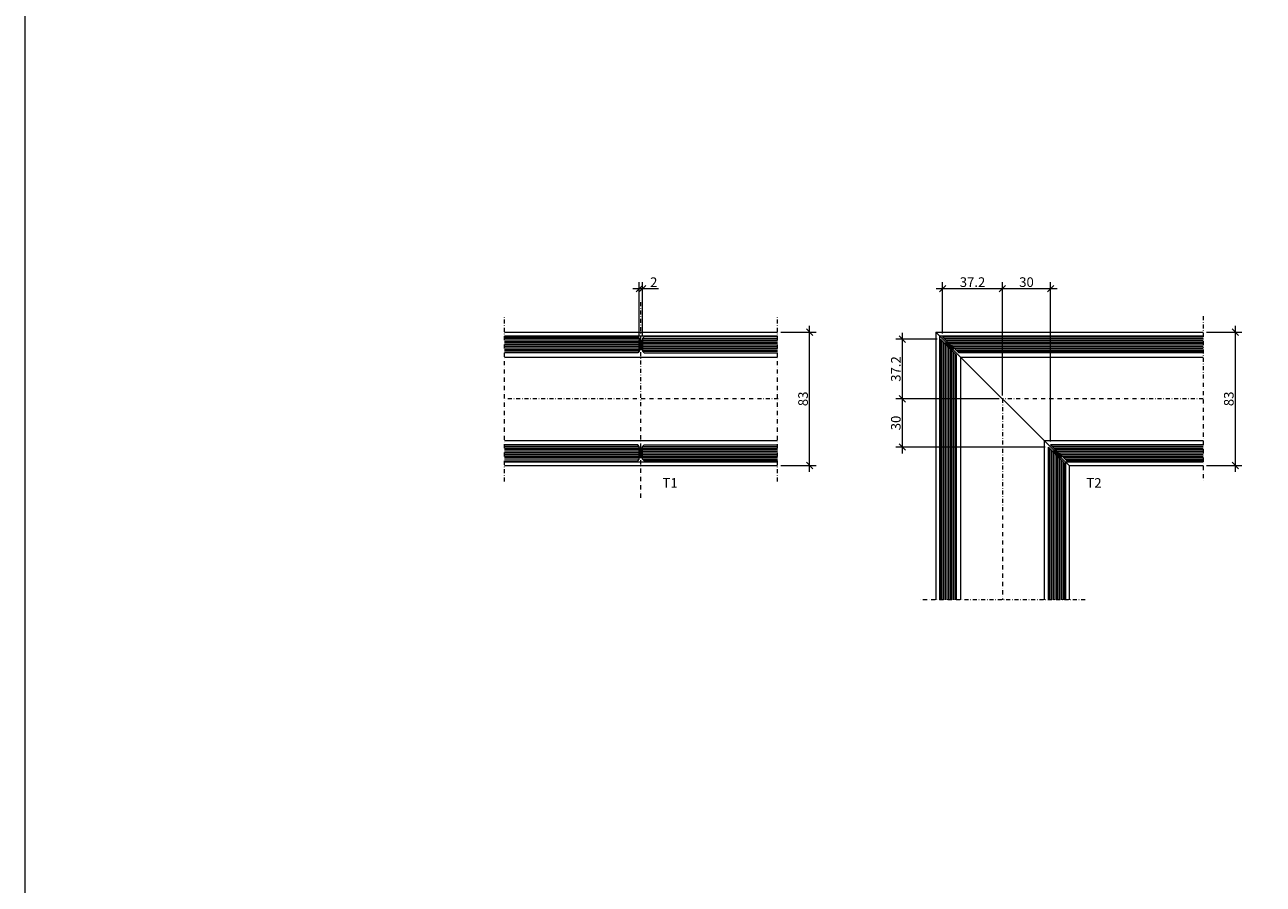
# Model space of a CAD drawing. Extents: x -8 to 17479, y -12728 to 599.
# Drawn here: x 8399 to 9170, y -1922 to -1387 of the extents above; entities that cross this region are included whole.
import ezdxf

# ---------------------------------------------------------------- set-up
doc = ezdxf.new("R2010")
doc.units = 0
doc.linetypes.add('STRICHPUNKT', pattern=[25.4, 12.7, -6.35, 0, -6.35])
doc.layers.get('0').update_dxf_attribs({"linetype": 'CONTINUOUS', "lineweight": 9})
doc.layers.get('DEFPOINTS').update_dxf_attribs({"linetype": 'CONTINUOUS', "lineweight": 9})
for name, color, linetype, lineweight in [('ACHSEN', 4, 'STRICHPUNKT', 9), ('ELEMENTE', 7, 'CONTINUOUS', 9), ('Glas', 4, 'CONTINUOUS', 9)]:
    doc.layers.add(name, color=color, linetype=linetype, lineweight=lineweight)
doc.styles.add('ARIAL', font='arial.ttf')
doc.dimstyles.new('RDL', dxfattribs={"dimtxt": 3, "dimasz": 2, "dimexe": 2, "dimexo": 1, "dimgap": 0.5, "dimtad": 1, "dimdec": 1, "dimlfac": -1, "dimzin": 9, "dimdsep": 46, "dimtxsty": 'ARIAL', "dimblk": 'OBLIQUE', "dimcen": 0, "dimdle": 2, "dimclrd": 7, "dimclre": 7, "dimclrt": 7, "dimadec": 1, "dimazin": 2, "dimtfac": 1, "dimtdec": 1, "dimtmove": 0, "dimatfit": 3, "dimldrblk": 'OBLIQUE', "dimfxl": 25, "dimtfillclr": 4, "dimtolj": 1, "dimtzin": 0, "dimlwd": -1, "dimlwe": -1, "dimarcsym": 0})

# ---------------------------------------------------------------- blocks, each defined once
blk = doc.blocks.new('_OBLIQUE')
at = {"color": 0, "linetype": 'ByBlock'}
blk.add_line((-0.5, -0.5), (0.5, 0.5), dxfattribs=at)
blk = doc.blocks.new('*D468')
at = {"color": 7, "transparency": 16777216}
for p, q in [((8869.27, -1578.43), (8891.27, -1578.43)), ((8887.27, -1665.43), (8887.27, -1574.43)), ((8869.27, -1661.43), (8891.27, -1661.43))]:
    blk.add_line(p, q, dxfattribs=at)
at = {"layer": 'DEFPOINTS', "color": 0, "transparency": 16777216}
for p in [(8867.27, -1578.43), (8887.27, -1578.43), (8867.27, -1661.43)]:
    blk.add_point(p, dxfattribs=at)
at = {"color": 7, "transparency": 16777216, "xscale": 4, "yscale": 4, "zscale": 4}
for p, rotation in [((8887.27, -1578.43), 90.00000250191668), ((8887.27, -1661.43), 270.0000025019166)]:
    blk.add_blockref('_OBLIQUE', p, dxfattribs=dict(at, rotation=rotation))
at = {"color": 7, "transparency": 16777216, "insert": (8883.21, -1619.93), "char_height": 6, "attachment_point": 5, "rotation": 90, "style": 'ARIAL'}
blk.add_mtext('\\A1;83', dxfattribs=at)
blk = doc.blocks.new('*D473')
at = {"color": 7, "transparency": 16777216}
for p, q in [((9134.27, -1578.43), (9156.27, -1578.43)), ((9152.27, -1665.43), (9152.27, -1574.43)), ((9134.27, -1661.43), (9156.27, -1661.43))]:
    blk.add_line(p, q, dxfattribs=at)
at = {"layer": 'DEFPOINTS', "color": 0, "transparency": 16777216}
for p in [(9132.27, -1578.43), (9152.27, -1578.43), (9132.27, -1661.43)]:
    blk.add_point(p, dxfattribs=at)
at = {"color": 7, "transparency": 16777216, "xscale": 4, "yscale": 4, "zscale": 4}
for p, rotation in [((9152.27, -1578.43), 90.00000250191668), ((9152.27, -1661.43), 270.0000025019166)]:
    blk.add_blockref('_OBLIQUE', p, dxfattribs=dict(at, rotation=rotation))
at = {"color": 7, "transparency": 16777216, "insert": (9148.21, -1619.93), "char_height": 6, "attachment_point": 5, "rotation": 90, "style": 'ARIAL'}
blk.add_mtext('\\A1;83', dxfattribs=at)
blk = doc.blocks.new('*D467')
at = {"color": 7, "transparency": 16777216}
for p, q in [((8781.27, -1580.33), (8781.27, -1547.33)), ((8783.27, -1580.33), (8783.27, -1547.33)), ((8777.27, -1551.33), (8783.27, -1551.33)), ((8783.27, -1551.33), (8793.25, -1551.33))]:
    blk.add_line(p, q, dxfattribs=at)
at = {"layer": 'DEFPOINTS', "color": 0, "transparency": 16777216}
for p in [(8783.27, -1551.33), (8781.27, -1582.33), (8783.27, -1582.33)]:
    blk.add_point(p, dxfattribs=at)
at = {"color": 7, "transparency": 16777216, "xscale": 4, "yscale": 4, "zscale": 4, "rotation": 180}
blk.add_blockref('_OBLIQUE', (8781.27, -1551.33), dxfattribs=at)
at = {"color": 7, "transparency": 16777216, "xscale": 4, "yscale": 4, "zscale": 4}
blk.add_blockref('_OBLIQUE', (8783.27, -1551.33), dxfattribs=at)
at = {"color": 7, "transparency": 16777216, "insert": (8790.26, -1547.31), "char_height": 6, "attachment_point": 5, "style": 'ARIAL'}
blk.add_mtext('\\A1;2', dxfattribs=at)
blk = doc.blocks.new('*D472')
at = {"color": 7, "transparency": 16777216}
for p, q in [((8970.09, -1579.33), (8970.09, -1547.33)), ((9007.27, -1617.93), (9007.27, -1547.33)), ((8966.09, -1551.33), (9011.27, -1551.33))]:
    blk.add_line(p, q, dxfattribs=at)
at = {"layer": 'DEFPOINTS', "color": 0, "transparency": 16777216}
for p in [(9007.27, -1551.33), (8970.09, -1581.33), (9007.27, -1619.93)]:
    blk.add_point(p, dxfattribs=at)
at = {"color": 7, "transparency": 16777216, "xscale": 4, "yscale": 4, "zscale": 4, "rotation": 180}
blk.add_blockref('_OBLIQUE', (8970.09, -1551.33), dxfattribs=at)
at = {"color": 7, "transparency": 16777216, "xscale": 4, "yscale": 4, "zscale": 4}
blk.add_blockref('_OBLIQUE', (9007.27, -1551.33), dxfattribs=at)
at = {"color": 7, "transparency": 16777216, "insert": (8988.68, -1547.26), "char_height": 6, "attachment_point": 5, "style": 'ARIAL'}
blk.add_mtext('\\A1;37.2', dxfattribs=at)
blk = doc.blocks.new('*D471')
at = {"color": 7, "transparency": 16777216}
for p, q in [((9007.27, -1617.93), (9007.27, -1547.33)), ((9037.29, -1646.53), (9037.29, -1547.33)), ((9003.27, -1551.33), (9041.29, -1551.33))]:
    blk.add_line(p, q, dxfattribs=at)
at = {"layer": 'DEFPOINTS', "color": 0, "transparency": 16777216}
for p in [(9037.29, -1551.33), (9007.27, -1619.93), (9037.29, -1648.53)]:
    blk.add_point(p, dxfattribs=at)
at = {"color": 7, "transparency": 16777216, "xscale": 4, "yscale": 4, "zscale": 4, "rotation": 180}
blk.add_blockref('_OBLIQUE', (9007.27, -1551.33), dxfattribs=at)
at = {"color": 7, "transparency": 16777216, "xscale": 4, "yscale": 4, "zscale": 4}
blk.add_blockref('_OBLIQUE', (9037.29, -1551.33), dxfattribs=at)
at = {"color": 7, "transparency": 16777216, "insert": (9022.28, -1547.26), "char_height": 6, "attachment_point": 5, "style": 'ARIAL'}
blk.add_mtext('\\A1;30', dxfattribs=at)
blk = doc.blocks.new('*D470')
at = {"color": 7, "transparency": 16777216}
for p, q in [((8945.01, -1653.95), (8945.01, -1615.93)), ((9005.27, -1619.93), (8941.01, -1619.93)), ((9033.87, -1649.95), (8941.01, -1649.95))]:
    blk.add_line(p, q, dxfattribs=at)
at = {"layer": 'DEFPOINTS', "color": 0, "transparency": 16777216}
for p in [(8945.01, -1619.93), (9007.27, -1619.93), (9035.87, -1649.95)]:
    blk.add_point(p, dxfattribs=at)
at = {"color": 7, "transparency": 16777216, "xscale": 4, "yscale": 4, "zscale": 4}
for p, rotation in [((8945.01, -1619.93), 90), ((8945.01, -1649.95), 270)]:
    blk.add_blockref('_OBLIQUE', p, dxfattribs=dict(at, rotation=rotation))
at = {"color": 7, "transparency": 16777216, "insert": (8940.95, -1634.94), "char_height": 6, "attachment_point": 5, "rotation": 90, "style": 'ARIAL'}
blk.add_mtext('\\A1;30', dxfattribs=at)
blk = doc.blocks.new('*D469')
at = {"color": 7, "transparency": 16777216}
for p, q in [((8945.01, -1623.93), (8945.01, -1578.75)), ((8966.67, -1582.75), (8941.01, -1582.75)), ((9005.27, -1619.93), (8941.01, -1619.93))]:
    blk.add_line(p, q, dxfattribs=at)
at = {"layer": 'DEFPOINTS', "color": 0, "transparency": 16777216}
for p in [(8945.01, -1582.75), (8968.67, -1582.75), (9007.27, -1619.93)]:
    blk.add_point(p, dxfattribs=at)
at = {"color": 7, "transparency": 16777216, "xscale": 4, "yscale": 4, "zscale": 4}
for p, rotation in [((8945.01, -1582.75), 90), ((8945.01, -1619.93), 270)]:
    blk.add_blockref('_OBLIQUE', p, dxfattribs=dict(at, rotation=rotation))
at = {"color": 7, "transparency": 16777216, "insert": (8940.95, -1601.34), "char_height": 6, "attachment_point": 5, "rotation": 90, "style": 'ARIAL'}
blk.add_mtext('\\A1;37.2', dxfattribs=at)

msp = doc.modelspace()

# ---------------------------------------------------------------- hatches: boundary and pattern name
h = msp.add_hatch(color=7)
h.dxf.hatch_style = 1
h.paths.add_polyline_path([(8781.27, -1586.33), (8781.27, -1589.33), (8783.27, -1589.33), (8783.27, -1583.33), (8781.27, -1583.33)])
h = msp.add_hatch(color=7)
h.dxf.hatch_style = 1
h.paths.add_polyline_path([(8971.55, -1585.62), (8972.96, -1584.21), (8977.2, -1588.45), (8975.79, -1589.87)])
h = msp.add_hatch(color=7)
h.dxf.hatch_style = 1
h.paths.add_polyline_path([(8781.27, -1653.53), (8781.27, -1650.53), (8783.27, -1650.53), (8783.27, -1656.53), (8781.27, -1656.53)])
h = msp.add_hatch(color=7)
h.dxf.hatch_style = 1
h.paths.add_polyline_path([(9038.75, -1652.82), (9040.16, -1651.41), (9044.4, -1655.65), (9042.99, -1657.07)])

# ---------------------------------------------------------------- linework, layer by layer
at = {"color": 7}
for p, q in [((8781.27, -1586.33), (8781.27, -1583.33)), ((8781.27, -1583.33), (8783.27, -1583.33)), ((8781.27, -1589.33), (8781.27, -1586.33)), ((8782.77, -1583.33), (8782.77, -1589.33)), ((8783.27, -1583.33), (8783.27, -1589.33)), ((8968.67, -1744.93), (8968.67, -1582.75)), ((8978.67, -1592.75), (8968.67, -1582.75)), ((8968.67, -1582.75), (8968.67, -1744.93)), ((9132.27, -1581.33), (8970.09, -1581.33)), ((8980.09, -1591.33), (8970.09, -1581.33)), ((8970.09, -1581.33), (9132.27, -1581.33)), ((8783.27, -1589.33), (8781.27, -1589.33)), ((8978.67, -1744.93), (8978.67, -1592.75)), ((9132.27, -1591.33), (8980.09, -1591.33)), ((9132.27, -1648.53), (9037.29, -1648.53)), ((9047.29, -1658.53), (9037.29, -1648.53)), ((9037.29, -1648.53), (9132.27, -1648.53)), ((8783.27, -1650.53), (8781.27, -1650.53)), ((8781.27, -1650.53), (8781.27, -1653.53)), ((8781.27, -1653.53), (8781.27, -1656.53)), ((8781.27, -1656.53), (8783.27, -1656.53)), ((8783.27, -1656.53), (8783.27, -1650.53)), ((9035.87, -1744.93), (9035.87, -1649.95)), ((9045.87, -1659.95), (9035.87, -1649.95)), ((9035.87, -1649.95), (9035.87, -1744.93)), ((9045.87, -1744.93), (9045.87, -1659.95)), ((9132.27, -1658.53), (9047.29, -1658.53))]:
    msp.add_line(p, q, dxfattribs=at)
for points in [[(8971.55, -1585.62), (8972.96, -1584.21), (8977.2, -1588.45), (8975.79, -1589.87), (8971.55, -1585.62)], [(9038.75, -1652.82), (9040.16, -1651.41), (9044.4, -1655.65), (9042.99, -1657.07), (9038.75, -1652.82)]]:
    msp.add_lwpolyline(points)
at = {"layer": 'ACHSEN', "ltscale": 0.2}
for p, q in [((8782.27, -1681.43), (8782.27, -1558.43)), ((8697.27, -1671.43), (8697.27, -1568.43)), ((8867.27, -1671.43), (8867.27, -1568.43)), ((9132.27, -1568.43), (9132.27, -1671.43)), ((8867.77, -1619.93), (8697.27, -1619.93)), ((9132.27, -1619.93), (9007.27, -1619.93)), ((9007.27, -1619.93), (9007.27, -1744.93)), ((9058.77, -1744.93), (8955.77, -1744.93))]:
    msp.add_line(p, q, dxfattribs=at)
at = {"layer": 'DEFPOINTS'}
msp.add_lwpolyline([(8398.77, -3128.34), (10898.77, -3128.34), (10898.77, -628.34), (8398.77, -628.34)], close=True, dxfattribs=at)
at = {"layer": 'ELEMENTE'}
for p, q in [((8697.27, -1578.43), (8867.27, -1578.43)), ((8965.77, -1578.43), (9132.27, -1578.43)), ((8965.77, -1578.43), (8965.77, -1744.93)), ((8965.77, -1578.43), (8972.25, -1584.92)), ((8697.27, -1580.73), (8867.27, -1580.73)), ((8968.07, -1580.73), (9132.27, -1580.73)), ((8968.07, -1580.73), (8968.07, -1744.93)), ((8697.27, -1593.93), (8867.27, -1593.93)), ((8976.5, -1589.16), (9039.45, -1652.12)), ((8981.27, -1593.93), (9132.27, -1593.93)), ((8981.27, -1593.93), (8981.27, -1744.93)), ((8697.27, -1645.93), (8867.27, -1645.93)), ((9033.27, -1645.93), (9132.27, -1645.93)), ((9033.27, -1645.93), (9033.27, -1744.93)), ((9048.77, -1661.43), (9043.7, -1656.36)), ((8697.27, -1659.13), (8867.27, -1659.13)), ((8697.27, -1661.43), (8867.27, -1661.43)), ((9046.47, -1659.13), (9132.27, -1659.13)), ((9046.47, -1659.13), (9046.47, -1744.93)), ((9048.77, -1661.43), (9132.27, -1661.43)), ((9048.77, -1661.43), (9048.77, -1744.93))]:
    msp.add_line(p, q, dxfattribs=at)
for points in [[(8697.27, -1581.33), (8780.27, -1581.33), (8781.27, -1582.33), (8781.27, -1584.58), (8781.27, -1585.58), (8781.27, -1585.58), (8781.27, -1587.08), (8781.27, -1587.08), (8781.27, -1588.08), (8781.27, -1590.33), (8780.27, -1591.33), (8697.27, -1591.33)], [(8867.27, -1581.33), (8784.27, -1581.33), (8783.27, -1582.33), (8783.27, -1584.58), (8783.27, -1585.58), (8783.27, -1585.58), (8783.27, -1587.08), (8783.27, -1587.08), (8783.27, -1588.08), (8783.27, -1590.33), (8784.27, -1591.33), (8867.27, -1591.33)], [(8697.27, -1658.53), (8780.27, -1658.53), (8781.27, -1657.53), (8781.27, -1655.28), (8781.27, -1654.28), (8781.27, -1654.28), (8781.27, -1652.78), (8781.27, -1652.78), (8781.27, -1651.78), (8781.27, -1649.53), (8780.27, -1648.53), (8697.27, -1648.53)], [(8867.27, -1658.53), (8784.27, -1658.53), (8783.27, -1657.53), (8783.27, -1655.28), (8783.27, -1654.28), (8783.27, -1654.28), (8783.27, -1652.78), (8783.27, -1652.78), (8783.27, -1651.78), (8783.27, -1649.53), (8784.27, -1648.53), (8867.27, -1648.53)]]:
    msp.add_lwpolyline(points, dxfattribs=at)
at = {"layer": 'Glas', "color": 4}
for p, q in [((8781.27, -1582.33), (8697.27, -1582.33)), ((8781.27, -1583.33), (8697.27, -1583.33)), ((8781.27, -1584.33), (8697.27, -1584.33)), ((8781.27, -1585.33), (8697.27, -1585.33)), ((8781.27, -1586.33), (8697.27, -1586.33)), ((8781.27, -1587.33), (8697.27, -1587.33)), ((8783.27, -1582.33), (8867.27, -1582.33)), ((8783.27, -1583.33), (8867.27, -1583.33)), ((8783.27, -1584.33), (8867.27, -1584.33)), ((8783.27, -1585.33), (8867.27, -1585.33)), ((8783.27, -1586.33), (8867.27, -1586.33)), ((8783.27, -1587.33), (8867.27, -1587.33)), ((8969.67, -1583.75), (8969.67, -1744.93)), ((8970.67, -1584.75), (8970.67, -1744.93)), ((8971.09, -1582.33), (9132.27, -1582.33)), ((8971.67, -1585.75), (8971.67, -1744.93)), ((8972.09, -1583.33), (9132.27, -1583.33)), ((8972.67, -1586.75), (8972.67, -1744.93)), ((8973.09, -1584.33), (9132.27, -1584.33)), ((8973.67, -1587.75), (8973.67, -1744.93)), ((8974.09, -1585.33), (9132.27, -1585.33)), ((8975.09, -1586.33), (9132.27, -1586.33)), ((8976.09, -1587.33), (9132.27, -1587.33)), ((8781.27, -1588.33), (8697.27, -1588.33)), ((8781.27, -1589.33), (8697.27, -1589.33)), ((8781.27, -1590.33), (8697.27, -1590.33)), ((8783.27, -1588.33), (8867.27, -1588.33)), ((8783.27, -1589.33), (8867.27, -1589.33)), ((8783.27, -1590.33), (8867.27, -1590.33)), ((8974.67, -1588.75), (8974.67, -1744.93)), ((8975.67, -1589.75), (8975.67, -1744.93)), ((8976.67, -1590.75), (8976.67, -1744.93)), ((8977.09, -1588.33), (9132.27, -1588.33)), ((8977.67, -1591.75), (8977.67, -1744.93)), ((8978.09, -1589.33), (9132.27, -1589.33)), ((8979.09, -1590.33), (9132.27, -1590.33)), ((8781.27, -1649.53), (8697.27, -1649.53)), ((8783.27, -1649.53), (8867.27, -1649.53)), ((9038.29, -1649.53), (9132.27, -1649.53)), ((8781.27, -1650.53), (8697.27, -1650.53)), ((8781.27, -1651.53), (8697.27, -1651.53)), ((8781.27, -1652.53), (8697.27, -1652.53)), ((8781.27, -1653.53), (8697.27, -1653.53)), ((8781.27, -1654.53), (8697.27, -1654.53)), ((8781.27, -1655.53), (8697.27, -1655.53)), ((8781.27, -1656.53), (8697.27, -1656.53)), ((8783.27, -1650.53), (8867.27, -1650.53)), ((8783.27, -1651.53), (8867.27, -1651.53)), ((8783.27, -1652.53), (8867.27, -1652.53)), ((8783.27, -1653.53), (8867.27, -1653.53)), ((8783.27, -1654.53), (8867.27, -1654.53)), ((8783.27, -1655.53), (8867.27, -1655.53)), ((8783.27, -1656.53), (8867.27, -1656.53)), ((9036.87, -1650.95), (9036.87, -1744.93)), ((9037.87, -1651.95), (9037.87, -1744.93)), ((9038.87, -1652.95), (9038.87, -1744.93)), ((9039.29, -1650.53), (9132.27, -1650.53)), ((9039.87, -1653.95), (9039.87, -1744.93)), ((9040.29, -1651.53), (9132.27, -1651.53)), ((9040.87, -1654.95), (9040.87, -1744.93)), ((9041.29, -1652.53), (9132.27, -1652.53)), ((9041.87, -1655.95), (9041.87, -1744.93)), ((9042.29, -1653.53), (9132.27, -1653.53)), ((9042.87, -1656.95), (9042.87, -1744.93)), ((9043.29, -1654.53), (9132.27, -1654.53)), ((9044.29, -1655.53), (9132.27, -1655.53)), ((9045.29, -1656.53), (9132.27, -1656.53)), ((8781.27, -1657.53), (8697.27, -1657.53)), ((8783.27, -1657.53), (8867.27, -1657.53)), ((9043.87, -1657.95), (9043.87, -1744.93)), ((9044.87, -1658.95), (9044.87, -1744.93)), ((9046.29, -1657.53), (9132.27, -1657.53))]:
    msp.add_line(p, q, dxfattribs=at)

# ---------------------------------------------------------------- texts
at = {"color": 7, "char_height": 6, "attachment_point": 1, "style": 'ARIAL'}
for s, insert in [('T1', (8795.7, -1669.27)), ('T2', (9059.56, -1669.27))]:
    msp.add_mtext_dynamic_manual_height_columns(s, width=32.4352, gutter_width=12.5, heights=[0], dxfattribs=dict(at, insert=insert))

# ---------------------------------------------------------------- dimensions: what is measured, and where the dimension line sits
at = {"color": 7}
for base, p1, p2, picture, middle in [((8783.27, -1551.33), (8781.27, -1582.33), (8783.27, -1582.33), '*D467', (8790.26, -1547.31)), ((9007.27, -1551.33), (8970.09, -1581.33), (9007.27, -1619.93), '*D472', (8988.68, -1547.26)), ((9037.29, -1551.33), (9007.27, -1619.93), (9037.29, -1648.53), '*D471', (9022.28, -1547.26))]:
    dim = msp.add_linear_dim(base=base, p1=p1, p2=p2, dimstyle='RDL', dxfattribs=at)
    dim.commit()
    dim.dimension.update_dxf_attribs({"geometry": picture, "text_midpoint": middle})
for base, p1, p2, angle, picture, middle in [((8887.27, -1578.43), (8867.27, -1661.43), (8867.27, -1578.43), 270, '*D468', (8883.21, -1619.93)), ((8945.01, -1582.75), (9007.27, -1619.93), (8968.67, -1582.75), 90, '*D469', (8940.95, -1601.34)), ((9152.27, -1578.43), (9132.27, -1661.43), (9132.27, -1578.43), 270, '*D473', (9148.21, -1619.93)), ((8945.01, -1619.93), (9035.87, -1649.95), (9007.27, -1619.93), 90, '*D470', (8940.95, -1634.94))]:
    dim = msp.add_linear_dim(base=base, p1=p1, p2=p2, angle=angle, dimstyle='RDL', dxfattribs=at)
    dim.commit()
    dim.dimension.update_dxf_attribs({"geometry": picture, "text_midpoint": middle})

doc.saveas('drawing.dxf')
